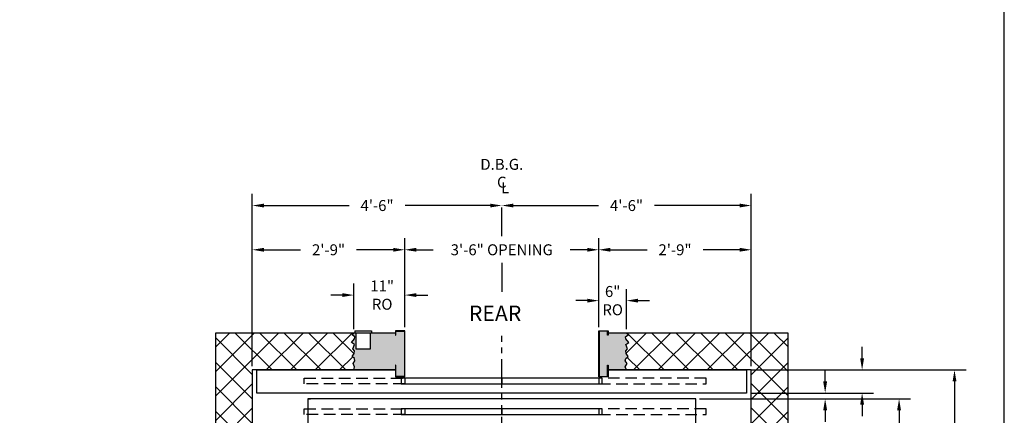
# Model space of a CAD drawing. Extents: x 1067 to 1493, y 277 to 796.
# Drawn here: x 1280 to 1493, y 448 to 534 of the extents above; entities that cross this region are included whole.
import ezdxf
from ezdxf.enums import TextEntityAlignment as Align

# ---------------------------------------------------------------- set-up
doc = ezdxf.new("R2010")
doc.units = 0
doc.header["$LTSCALE"] = 40
doc.header["$MEASUREMENT"] = 0
doc.header["$PDMODE"] = 34
doc.linetypes.add('HIDDEN', pattern=[0.375, 0.25, -0.125])
doc.linetypes.add('PHANTOM2', pattern=[1.25, 0.625, -0.125, 0.125, -0.125, 0.125, -0.125])
doc.layers.get('0').update_dxf_attribs({"linetype": 'CONTINUOUS'})
doc.layers.get('DEFPOINTS').update_dxf_attribs({"linetype": 'CONTINUOUS'})
doc.styles.add('ROMANS', font='ROMANS.SHX')
doc.dimstyles.new('MEI_ROPED', dxfattribs={"dimtxt": 4.75, "dimasz": 5, "dimexe": 5, "dimexo": 1.625, "dimgap": 2.5, "dimtad": 0, "dimdec": 4, "dimzin": 3, "dimdsep": 46, "dimlunit": 4, "dimtxsty": 'ROMANS', "dimcen": 2.5, "dimadec": 0, "dimazin": 0, "dimtfac": 1, "dimtdec": 4, "dimtofl": 0, "dimtmove": 0, "dimatfit": 3, "dimfxl": 1, "dimfrac": 2, "dimtolj": 1, "dimtzin": 0, "dimarcsym": 0})

# ---------------------------------------------------------------- blocks, each defined once
blk = doc.blocks.new('*D52')
at = {"color": 0, "lineweight": -2, "ltscale": 0.25, "transparency": 16777216}
for p, q in [((1330.12, 458.89), (1330.12, 496.21)), ((1332.62, 493.71), (1351.07, 493.71)), ((1381.62, 493.71), (1363.18, 493.71))]:
    blk.add_line(p, q, dxfattribs=at)
at = {"color": 0, "ltscale": 0.25, "transparency": 16777216}
for points in [[(1332.62, 494.12), (1332.62, 493.29), (1330.12, 493.71)], [(1381.62, 494.12), (1381.62, 493.29), (1384.12, 493.71)]]:
    blk.add_solid(points, dxfattribs=at)
at = {"layer": 'DEFPOINTS', "color": 0, "ltscale": 0.25, "transparency": 16777216}
for p in [(1384.12, 493.71), (1330.12, 458.08), (1384.12, 458.08)]:
    blk.add_point(p, dxfattribs=at)
at = {"color": 0, "ltscale": 0.25, "transparency": 16777216, "insert": (1357.12, 493.71), "char_height": 2.375, "attachment_point": 5, "style": 'ROMANS'}
blk.add_mtext('\\A1;4\'-6"', dxfattribs=at)
blk = doc.blocks.new('*D53')
at = {"color": 0, "lineweight": -2, "ltscale": 0.25, "transparency": 16777216}
for p, q in [((1438.12, 458.89), (1438.12, 496.21)), ((1386.62, 493.71), (1405.07, 493.71)), ((1435.62, 493.71), (1417.18, 493.71))]:
    blk.add_line(p, q, dxfattribs=at)
at = {"color": 0, "ltscale": 0.25, "transparency": 16777216}
for points in [[(1386.62, 494.12), (1386.62, 493.29), (1384.12, 493.71)], [(1435.62, 494.12), (1435.62, 493.29), (1438.12, 493.71)]]:
    blk.add_solid(points, dxfattribs=at)
at = {"layer": 'DEFPOINTS', "color": 0, "ltscale": 0.25, "transparency": 16777216}
for p in [(1438.12, 493.71), (1438.12, 458.08), (1384.12, 451.83)]:
    blk.add_point(p, dxfattribs=at)
at = {"color": 0, "ltscale": 0.25, "transparency": 16777216, "insert": (1411.12, 493.71), "char_height": 2.375, "attachment_point": 5, "style": 'ROMANS'}
blk.add_mtext('\\A1;4\'-6"', dxfattribs=at)
blk = doc.blocks.new('*D54')
at = {"color": 0, "lineweight": -2, "transparency": 16777216}
for p, q in [((1454.12, 455.58), (1454.12, 458.08)), ((1437.93, 453.08), (1456.62, 453.08)), ((1426.93, 451.83), (1456.62, 451.83)), ((1454.12, 449.33), (1454.12, 446.83))]:
    blk.add_line(p, q, dxfattribs=at)
at = {"color": 0, "transparency": 16777216}
for points in [[(1453.7, 455.58), (1454.54, 455.58), (1454.12, 453.08)], [(1453.7, 449.33), (1454.54, 449.33), (1454.12, 451.83)]]:
    blk.add_solid(points, dxfattribs=at)
at = {"layer": 'DEFPOINTS', "color": 0, "transparency": 16777216}
for p in [(1437.12, 453.08), (1426.12, 451.83), (1454.12, 451.83)]:
    blk.add_point(p, dxfattribs=at)
at = {"color": 0, "transparency": 16777216, "insert": (1454.12, 439.41), "char_height": 2.375, "attachment_point": 5, "rotation": 90, "style": 'ROMANS'}
blk.add_mtext('\\A1;1 1/4"', dxfattribs=at)
blk = doc.blocks.new('*D55')
at = {"color": 0, "lineweight": -2, "transparency": 16777216}
for p, q in [((1426.93, 451.83), (1472.62, 451.83)), ((1470.12, 449.33), (1470.12, 437.56)), ((1470.12, 381.33), (1470.12, 392.09)), ((1426.93, 378.83), (1472.62, 378.83))]:
    blk.add_line(p, q, dxfattribs=at)
at = {"color": 0, "transparency": 16777216}
for points in [[(1469.7, 449.33), (1470.54, 449.33), (1470.12, 451.83)], [(1469.7, 381.33), (1470.54, 381.33), (1470.12, 378.83)]]:
    blk.add_solid(points, dxfattribs=at)
at = {"layer": 'DEFPOINTS', "color": 0, "transparency": 16777216}
for p in [(1426.12, 451.83), (1470.12, 451.83), (1426.12, 378.83)]:
    blk.add_point(p, dxfattribs=at)
at = {"color": 0, "transparency": 16777216, "insert": (1470.12, 414.83), "char_height": 2.375, "attachment_point": 5, "rotation": 90, "style": 'ROMANS'}
blk.add_mtext('\\A1;6\'-1" PLATFORM DEPTH', dxfattribs=at)
blk = doc.blocks.new('*D56')
at = {"color": 0, "lineweight": -2, "transparency": 16777216}
for p, q in [((1438.93, 458.08), (1484.62, 458.08)), ((1482.12, 455.58), (1482.12, 442.3)), ((1482.12, 375.08), (1482.12, 388.35)), ((1438.93, 372.58), (1484.62, 372.58))]:
    blk.add_line(p, q, dxfattribs=at)
at = {"color": 0, "transparency": 16777216}
for points in [[(1481.7, 455.58), (1482.54, 455.58), (1482.12, 458.08)], [(1481.7, 375.08), (1482.54, 375.08), (1482.12, 372.58)]]:
    blk.add_solid(points, dxfattribs=at)
at = {"layer": 'DEFPOINTS', "color": 0, "transparency": 16777216}
for p in [(1438.12, 458.08), (1438.12, 372.58), (1482.12, 372.58)]:
    blk.add_point(p, dxfattribs=at)
at = {"color": 0, "transparency": 16777216, "insert": (1482.12, 415.33), "char_height": 2.375, "attachment_point": 5, "rotation": 90, "style": 'ROMANS'}
blk.add_mtext('\\A1;7\'-1 1/2" HOISTWAY DEPTH', dxfattribs=at)
blk = doc.blocks.new('*D68')
at = {"color": 0, "lineweight": -2, "transparency": 16777216}
for p, q in [((1462.12, 460.58), (1462.12, 463.08)), ((1437.93, 458.08), (1464.62, 458.08)), ((1437.93, 453.08), (1464.62, 453.08)), ((1462.12, 450.58), (1462.12, 448.08))]:
    blk.add_line(p, q, dxfattribs=at)
at = {"color": 0, "transparency": 16777216}
for points in [[(1461.7, 460.58), (1462.54, 460.58), (1462.12, 458.08)], [(1461.7, 450.58), (1462.54, 450.58), (1462.12, 453.08)]]:
    blk.add_solid(points, dxfattribs=at)
at = {"layer": 'DEFPOINTS', "color": 0, "transparency": 16777216}
for p in [(1437.12, 458.08), (1437.12, 453.08), (1462.12, 453.08)]:
    blk.add_point(p, dxfattribs=at)
at = {"color": 0, "transparency": 16777216, "insert": (1462.12, 445.19), "char_height": 2.375, "attachment_point": 5, "rotation": 90, "style": 'ROMANS'}
blk.add_mtext('\\A1;5"', dxfattribs=at)
blk = doc.blocks.new('*D69')
at = {"color": 0, "lineweight": -2, "transparency": 16777216}
for p, q in [((1352.11, 466.89), (1352.11, 476.8)), ((1363.12, 467.38), (1363.12, 476.8)), ((1349.61, 474.3), (1347.11, 474.3)), ((1365.62, 474.3), (1368.12, 474.3))]:
    blk.add_line(p, q, dxfattribs=at)
at = {"color": 0, "transparency": 16777216}
for points in [[(1349.61, 474.72), (1349.61, 473.89), (1352.11, 474.3)], [(1365.62, 474.72), (1365.62, 473.89), (1363.12, 474.3)]]:
    blk.add_solid(points, dxfattribs=at)
at = {"layer": 'DEFPOINTS', "color": 0, "transparency": 16777216}
for p in [(1352.11, 474.3), (1352.11, 466.08), (1363.12, 466.57)]:
    blk.add_point(p, dxfattribs=at)
at = {"color": 0, "transparency": 16777216, "insert": (1358.23, 474.3), "char_height": 2.375, "attachment_point": 5, "style": 'ROMANS'}
blk.add_mtext('\\A1;11"\\PRO', dxfattribs=at)
blk = doc.blocks.new('*D70')
at = {"color": 0, "lineweight": -2, "transparency": 16777216}
for p, q in [((1405.12, 467.38), (1405.12, 475.6)), ((1411.12, 466.89), (1411.12, 475.6)), ((1402.62, 473.1), (1400.12, 473.1)), ((1413.62, 473.1), (1416.12, 473.1))]:
    blk.add_line(p, q, dxfattribs=at)
at = {"color": 0, "transparency": 16777216}
for points in [[(1402.62, 473.52), (1402.62, 472.68), (1405.12, 473.1)], [(1413.62, 473.52), (1413.62, 472.68), (1411.12, 473.1)]]:
    blk.add_solid(points, dxfattribs=at)
at = {"layer": 'DEFPOINTS', "color": 0, "transparency": 16777216}
for p in [(1411.12, 473.1), (1405.12, 466.57), (1411.12, 466.08)]:
    blk.add_point(p, dxfattribs=at)
at = {"color": 0, "transparency": 16777216, "insert": (1408.12, 473.1), "char_height": 2.375, "attachment_point": 5, "style": 'ROMANS'}
blk.add_mtext('\\A1;6"\\PRO', dxfattribs=at)
blk = doc.blocks.new('*D71')
at = {"color": 0, "lineweight": -2, "ltscale": 0.25, "transparency": 16777216}
for p, q in [((1363.12, 467.38), (1363.12, 486.62)), ((1405.12, 467.38), (1405.12, 486.62)), ((1365.62, 484.12), (1369.3, 484.12)), ((1402.62, 484.12), (1398.94, 484.12))]:
    blk.add_line(p, q, dxfattribs=at)
at = {"color": 0, "ltscale": 0.25, "transparency": 16777216}
for points in [[(1365.62, 484.54), (1365.62, 483.71), (1363.12, 484.12)], [(1402.62, 484.54), (1402.62, 483.71), (1405.12, 484.12)]]:
    blk.add_solid(points, dxfattribs=at)
at = {"layer": 'DEFPOINTS', "color": 0, "ltscale": 0.25, "transparency": 16777216}
for p in [(1405.12, 484.12), (1363.12, 466.57), (1405.12, 466.57)]:
    blk.add_point(p, dxfattribs=at)
at = {"color": 0, "ltscale": 0.25, "transparency": 16777216, "insert": (1384.12, 484.12), "char_height": 2.375, "attachment_point": 5, "style": 'ROMANS'}
blk.add_mtext('\\A1;3\'-6" OPENING', dxfattribs=at)
blk = doc.blocks.new('*D72')
at = {"color": 0, "lineweight": -2, "ltscale": 0.25, "transparency": 16777216}
for p, q in [((1330.12, 458.89), (1330.12, 486.62)), ((1363.12, 467.38), (1363.12, 486.62)), ((1332.62, 484.12), (1340.57, 484.12)), ((1360.62, 484.12), (1352.68, 484.12))]:
    blk.add_line(p, q, dxfattribs=at)
at = {"color": 0, "ltscale": 0.25, "transparency": 16777216}
for points in [[(1332.62, 484.54), (1332.62, 483.71), (1330.12, 484.12)], [(1360.62, 484.54), (1360.62, 483.71), (1363.12, 484.12)]]:
    blk.add_solid(points, dxfattribs=at)
at = {"layer": 'DEFPOINTS', "color": 0, "ltscale": 0.25, "transparency": 16777216}
for p in [(1363.12, 484.12), (1363.12, 466.57), (1330.12, 458.08)]:
    blk.add_point(p, dxfattribs=at)
at = {"color": 0, "ltscale": 0.25, "transparency": 16777216, "insert": (1346.62, 484.12), "char_height": 2.375, "attachment_point": 5, "style": 'ROMANS'}
blk.add_mtext('\\A1;2\'-9"', dxfattribs=at)
blk = doc.blocks.new('*D73')
at = {"color": 0, "lineweight": -2, "ltscale": 0.25, "transparency": 16777216}
for p, q in [((1405.12, 467.38), (1405.12, 486.62)), ((1438.12, 458.89), (1438.12, 486.62)), ((1407.62, 484.12), (1415.57, 484.12)), ((1435.62, 484.12), (1427.68, 484.12))]:
    blk.add_line(p, q, dxfattribs=at)
at = {"color": 0, "ltscale": 0.25, "transparency": 16777216}
for points in [[(1407.62, 484.54), (1407.62, 483.71), (1405.12, 484.12)], [(1435.62, 484.54), (1435.62, 483.71), (1438.12, 484.12)]]:
    blk.add_solid(points, dxfattribs=at)
at = {"layer": 'DEFPOINTS', "color": 0, "ltscale": 0.25, "transparency": 16777216}
for p in [(1405.12, 484.12), (1405.12, 466.57), (1438.12, 458.08)]:
    blk.add_point(p, dxfattribs=at)
at = {"color": 0, "ltscale": 0.25, "transparency": 16777216, "insert": (1421.62, 484.12), "char_height": 2.375, "attachment_point": 5, "style": 'ROMANS'}
blk.add_mtext('\\A1;2\'-9"', dxfattribs=at)

msp = doc.modelspace()

# ---------------------------------------------------------------- hatches: boundary and pattern name
h = msp.add_hatch()
h.set_pattern_fill('ANSI37', color=256, scale=30, style=0)
h.paths.add_polyline_path([(1352.18353, 461.6498), (1352.24049, 462.2412), (1351.88765, 462.66833), (1352.24928, 463.58829), (1351.59176, 464.01542), (1352.24049, 464.83681), (1352.30625, 465.23108), (1351.75614, 465.65821), (1352.10539, 466.07567), (1322.12163, 466.07567), (1322.12163, 404.32567), (1330.12163, 404.32567), (1330.12163, 458.07567), (1352.10539, 458.07567), (1352.247, 458.79134), (1351.9534, 459.44846), (1352.33912, 460.03986), (1352.24928, 460.5327), (1351.75614, 461.02554)])
h.paths.add_polyline_path([(1330.12163, 404.32567), (1322.12163, 404.32567), (1322.12163, 400.38817), (1330.12163, 400.38817)])
h.paths.add_polyline_path([(1351.88765, 367.983), (1352.24049, 368.41013), (1352.18353, 369.00153), (1351.75614, 369.62579), (1352.24928, 370.11863), (1352.33912, 370.61147), (1351.9534, 371.20287), (1352.247, 371.85999), (1352.10539, 372.57567), (1330.12163, 372.57567), (1330.12163, 376.38817), (1322.12163, 376.38817), (1322.12163, 364.57567), (1352.10539, 364.57567), (1351.75614, 364.99313), (1352.30625, 365.42025), (1352.24049, 365.81452), (1351.59176, 366.63592), (1352.24928, 367.06304)])
h.paths.add_polyline_path([(1446.12163, 404.32567), (1438.12163, 404.32567), (1438.12163, 372.57567), (1411.12163, 372.57567), (1410.81336, 371.85999), (1411.27362, 371.20287), (1410.84623, 370.61147), (1410.97774, 370.11863), (1411.47088, 369.62579), (1411.04349, 369.00153), (1410.94486, 368.41013), (1411.33938, 367.983), (1410.97774, 367.06304), (1411.63526, 366.63592), (1410.94486, 365.81452), (1410.87911, 365.42025), (1411.47088, 364.99313), (1411.12163, 364.57567), (1446.12163, 364.57567)])
h.paths.add_polyline_path([(1446.12163, 466.07567), (1411.12163, 466.07567), (1411.47088, 465.65821), (1410.87911, 465.23108), (1410.94486, 464.83681), (1411.63526, 464.01542), (1410.97774, 463.58829), (1411.33938, 462.66833), (1410.94486, 462.2412), (1411.04349, 461.6498), (1411.47088, 461.02554), (1410.97774, 460.5327), (1410.84623, 460.03986), (1411.27362, 459.44846), (1410.81336, 458.79134), (1411.12163, 458.07567), (1437.12163, 458.07567), (1438.12163, 458.07567), (1438.12163, 404.32567), (1446.12163, 404.32567)])
h = msp.add_hatch()
h.set_pattern_fill('AR-SAND', color=256, style=0)
h.paths.add_polyline_path([(1411.33938, 367.983), (1410.94486, 368.41013), (1411.04349, 369.00153), (1411.47088, 369.62579), (1410.97774, 370.11863), (1410.84623, 370.61147), (1411.27362, 371.20287), (1410.81336, 371.85999), (1411.12163, 372.57567), (1407.12163, 372.57567), (1407.12163, 371.54213), (1407.0383, 371.54213), (1407.0383, 374.00233), (1405.20497, 374.00233), (1405.20497, 364.169), (1407.0383, 364.169), (1407.0383, 365.02212), (1407.12163, 365.02212), (1407.12163, 364.57567), (1411.12163, 364.57567), (1411.47088, 364.99313), (1410.87911, 365.42025), (1410.94486, 365.81452), (1411.63526, 366.63592), (1410.97774, 367.06304)])
h.paths.add_polyline_path([(1363.0383, 374.00233), (1361.20497, 374.00233), (1361.20497, 371.54213), (1361.12163, 371.54213), (1361.12163, 372.57567), (1352.10539, 372.57567), (1352.247, 371.85999), (1351.9534, 371.20287), (1352.33912, 370.61147), (1352.24928, 370.11863), (1351.75614, 369.62579), (1352.18353, 369.00153), (1352.24049, 368.41013), (1351.88765, 367.983), (1352.24928, 367.06304), (1351.59176, 366.63592), (1352.24049, 365.81452), (1352.30625, 365.42025), (1351.75614, 364.99313), (1352.10539, 364.57567), (1352.62163, 364.57567), (1352.62163, 368.06567), (1355.62163, 368.06567), (1355.62163, 364.57567), (1361.12163, 364.57567), (1361.12163, 365.02212), (1361.20497, 365.02212), (1361.20497, 364.169), (1363.0383, 364.169)])
h.paths.add_polyline_path([(1363.0383, 466.48233), (1361.20497, 466.48233), (1361.20497, 465.62921), (1361.12163, 465.62921), (1361.12163, 466.07567), (1355.62163, 466.07567), (1355.62163, 462.58567), (1352.62163, 462.58567), (1352.62163, 466.07567), (1352.10539, 466.07567), (1351.75614, 465.65821), (1352.30625, 465.23108), (1352.24049, 464.83681), (1351.59176, 464.01542), (1352.24928, 463.58829), (1351.88765, 462.66833), (1352.24049, 462.2412), (1352.18353, 461.6498), (1351.75614, 461.02554), (1352.24928, 460.5327), (1352.33912, 460.03986), (1351.9534, 459.44846), (1352.247, 458.79134), (1352.10539, 458.07567), (1361.12163, 458.07567), (1361.12163, 459.1092), (1361.20497, 459.1092), (1361.20497, 456.649), (1363.0383, 456.649)])
h.paths.add_polyline_path([(1410.97774, 463.58829), (1411.63526, 464.01542), (1410.94486, 464.83681), (1410.87911, 465.23108), (1411.47088, 465.65821), (1411.12163, 466.07567), (1407.12163, 466.07567), (1407.12163, 465.62921), (1407.0383, 465.62921), (1407.0383, 466.48233), (1405.20497, 466.48233), (1405.20497, 456.649), (1407.0383, 456.649), (1407.0383, 459.1092), (1407.12163, 459.1092), (1407.12163, 458.07567), (1411.12163, 458.07567), (1410.81336, 458.79134), (1411.27362, 459.44846), (1410.84623, 460.03986), (1410.97774, 460.5327), (1411.47088, 461.02554), (1411.04349, 461.6498), (1410.94486, 462.2412), (1411.33938, 462.66833)])

# ---------------------------------------------------------------- linework, layer by layer
at = {"color": 1, "linetype": 'PHANTOM2', "ltscale": 0.25}
for p, q in [((1384.12163, 487.05835), (1384.12163, 493.70731)), ((1384.12163, 481.2742), (1384.12163, 474.70614)), ((1384.12163, 441.69032), (1384.12163, 466.16701))]:
    msp.add_line(p, q, dxfattribs=at)
at = {"ltscale": 0.25}
for p, q in [((1352.30913, 466.58567), (1355.93413, 466.58567)), ((1352.30913, 466.58567), (1352.30913, 466.08567)), ((1352.62163, 462.58567), (1352.62163, 466.08567)), ((1355.62163, 466.08567), (1355.62163, 462.58567)), ((1355.93413, 466.58567), (1355.93413, 466.08567)), ((1355.62163, 462.58567), (1352.62163, 462.58567)), ((1342.12163, 451.82567), (1342.74663, 451.82567))]:
    msp.add_line(p, q, dxfattribs=at)
at = {"ltscale": 10}
msp.add_lwpolyline([(1492.90018, 276.95728), (1492.90018, 795.65968), (1081.26959, 795.65968), (1081.26959, 276.95728)], close=True, dxfattribs=at)
at = {"ltscale": 0.25}
for points in [[(1361.12163, 466.07567), (1322.12163, 466.07567), (1322.12163, 364.57567), (1361.12163, 364.57567)], [(1352.10737, 458.08567), (1352.247, 458.79134), (1351.9534, 459.44846), (1352.33912, 460.03986), (1352.24928, 460.5327), (1351.75614, 461.02554), (1352.18353, 461.6498), (1352.24049, 462.2412), (1351.88765, 462.66833), (1352.24928, 463.58829), (1351.59176, 464.01542), (1352.24049, 464.83681), (1352.30625, 465.23108), (1351.75614, 465.65821), (1352.10539, 466.07567)], [(1407.12163, 364.57567), (1446.12163, 364.57567), (1446.12163, 466.07567), (1407.12163, 466.07567)], [(1411.12163, 458.07567), (1410.81336, 458.79134), (1411.27362, 459.44846), (1410.84623, 460.03986), (1410.97774, 460.5327), (1411.47088, 461.02554), (1411.04349, 461.6498), (1410.94486, 462.2412), (1411.33938, 462.66833), (1410.97774, 463.58829), (1411.63526, 464.01542), (1410.94486, 464.83681), (1410.87911, 465.23108), (1411.47088, 465.65821), (1411.12163, 466.07567)], [(1361.12163, 458.07567), (1330.12163, 458.07567), (1330.12163, 372.57567), (1361.12163, 372.57567)], [(1407.12163, 458.07567), (1437.12163, 458.07567), (1437.12163, 453.07567), (1331.12163, 453.07567), (1331.12163, 458.07567), (1361.12163, 458.07567)], [(1407.12163, 372.57567), (1438.12163, 372.57567), (1438.12163, 458.07567), (1407.12163, 458.07567)]]:
    msp.add_lwpolyline(points, dxfattribs=at)
for points in [[(1361.20497, 459.1092), (1361.12163, 459.1092), (1361.12163, 456.56567), (1363.12163, 456.56567), (1363.12163, 466.56567), (1361.12163, 466.56567), (1361.12163, 465.62921), (1361.20497, 465.62921), (1361.20497, 466.48233), (1363.0383, 466.48233), (1363.0383, 456.649), (1361.20497, 456.649)], [(1405.20497, 456.649), (1407.0383, 456.649), (1407.0383, 459.1092), (1407.12163, 459.1092), (1407.12163, 456.56567), (1405.12163, 456.56567), (1405.12163, 466.56567), (1407.12163, 466.56567), (1407.12163, 465.62921), (1407.0383, 465.62921), (1407.0383, 466.48233), (1405.20497, 466.48233)], [(1384.12163, 456.31567), (1362.37163, 456.31567), (1362.37163, 455.06567), (1384.12163, 455.06567)], [(1405.87163, 456.31567), (1384.12163, 456.31567), (1384.12163, 455.06567), (1405.87163, 455.06567)], [(1342.12163, 378.82567), (1426.12163, 378.82567), (1426.12163, 451.82567), (1342.12163, 451.82567)], [(1384.12163, 449.69067), (1362.37163, 449.69067), (1362.37163, 448.44067), (1384.12163, 448.44067)], [(1405.87163, 449.69067), (1384.12163, 449.69067), (1384.12163, 448.44067), (1405.87163, 448.44067)]]:
    msp.add_lwpolyline(points, close=True, dxfattribs=at)
at = {"linetype": 'HIDDEN', "ltscale": 0.25}
for points in [[(1341.37163, 456.31567), (1363.12163, 456.31567), (1363.12163, 455.06567), (1341.37163, 455.06567)], [(1428.37163, 456.31567), (1405.12163, 456.31567), (1405.12163, 455.06567), (1428.37163, 455.06567)], [(1341.37163, 449.69067), (1363.12163, 449.69067), (1363.12163, 448.44067), (1341.37163, 448.44067)], [(1428.37163, 449.69067), (1405.12163, 449.69067), (1405.12163, 448.44067), (1428.37163, 448.44067)]]:
    msp.add_lwpolyline(points, close=True, dxfattribs=at)

# ---------------------------------------------------------------- texts
at = {"color": 1, "ltscale": 0.25, "style": 'ROMANS'}
for s, p in [('D.B.G.', (1384.12163, 502.63379)), ('C', (1384.12163, 498.76825)), ('L', (1384.83254, 497.56572))]:
    msp.add_text(s, height=2.375, dxfattribs=at).set_placement(p, align=Align.MIDDLE_CENTER)
at = {"color": 1, "ltscale": 0.25, "insert": (1376.99315, 472.0297), "char_height": 3.375, "width": 17.4375, "attachment_point": 1, "style": 'ROMANS'}
msp.add_mtext('REAR', dxfattribs=at)

# ---------------------------------------------------------------- dimensions: what is measured, and where the dimension line sits
at = {"color": 1, "ltscale": 0.25}
dim = msp.add_linear_dim(base=(1384.12163, 493.70731), p1=(1330.12163, 458.07567), p2=(1384.12163, 458.07567), dimstyle='MEI_ROPED', override={"dimscale": 0.5, "dimse2": 1}, dxfattribs=at)
dim.commit()
dim.dimension.update_dxf_attribs({"geometry": '*D52', "text_midpoint": (1357.12163, 493.70731), "dimtype": 160})
dim = msp.add_linear_dim(base=(1438.12163, 493.70731), p1=(1384.12163, 451.82567), p2=(1438.12163, 458.07567), dimstyle='MEI_ROPED', override={"dimscale": 0.5, "dimse1": 1}, dxfattribs=at)
dim.commit()
dim.dimension.update_dxf_attribs({"geometry": '*D53', "text_midpoint": (1411.12163, 493.70731)})
for base, p1, p2, picture, middle in [((1363.12163, 484.12222), (1330.12163, 458.07567), (1363.12163, 466.56567), '*D72', (1346.62163, 484.12222)), ((1405.12163, 484.12222), (1438.12163, 458.07567), (1405.12163, 466.56567), '*D73', (1421.62163, 484.12222))]:
    dim = msp.add_linear_dim(base=base, p1=p1, p2=p2, angle=180, dimstyle='MEI_ROPED', override={"dimscale": 0.5}, dxfattribs=at)
    dim.commit()
    dim.dimension.update_dxf_attribs({"geometry": picture, "text_midpoint": middle})
for base, p1, p2, angle, text, picture, middle in [((1405.12163, 484.12222), (1363.12163, 466.56567), (1405.12163, 466.56567), 180, '<> OPENING', '*D71', (1384.12163, 484.12222)), ((1352.10539, 474.30421), (1363.12163, 466.56567), (1352.10539, 466.07567), 180, '<>\\PRO', '*D69', (1358.23183, 474.30421)), ((1411.12163, 473.10165), (1405.12163, 466.56567), (1411.12163, 466.07567), 180, '<>\\PRO', '*D70', (1408.12163, 473.10165)), ((1470.12163, 451.82567), (1426.12163, 378.82567), (1426.12163, 451.82567), 90, '<> PLATFORM DEPTH', '*D55', (1470.12163, 414.82567))]:
    dim = msp.add_linear_dim(base=base, p1=p1, p2=p2, angle=angle, text=text, dimstyle='MEI_ROPED', override={"dimscale": 0.5}, dxfattribs=at)
    dim.commit()
    dim.dimension.update_dxf_attribs({"geometry": picture, "text_midpoint": middle, "dimtype": 160})
for base, p1, p2, picture, middle in [((1462.12163, 453.07567), (1437.12163, 458.07567), (1437.12163, 453.07567), '*D68', (1462.12163, 445.18579)), ((1454.12163, 451.82567), (1437.12163, 453.07567), (1426.12163, 451.82567), '*D54', (1454.12163, 439.41198))]:
    dim = msp.add_linear_dim(base=base, p1=p1, p2=p2, angle=90, dimstyle='MEI_ROPED', override={"dimscale": 0.5}, dxfattribs=at)
    dim.commit()
    dim.dimension.update_dxf_attribs({"geometry": picture, "text_midpoint": middle, "dimtype": 160})
dim = msp.add_linear_dim(base=(1482.11912, 372.57567), p1=(1438.12163, 458.07567), p2=(1438.12163, 372.57567), angle=90, text='<> HOISTWAY DEPTH', dimstyle='MEI_ROPED', override={"dimscale": 0.5}, dxfattribs=at)
dim.commit()
dim.dimension.update_dxf_attribs({"geometry": '*D56', "text_midpoint": (1482.11912, 415.32567)})

doc.saveas('drawing.dxf')
